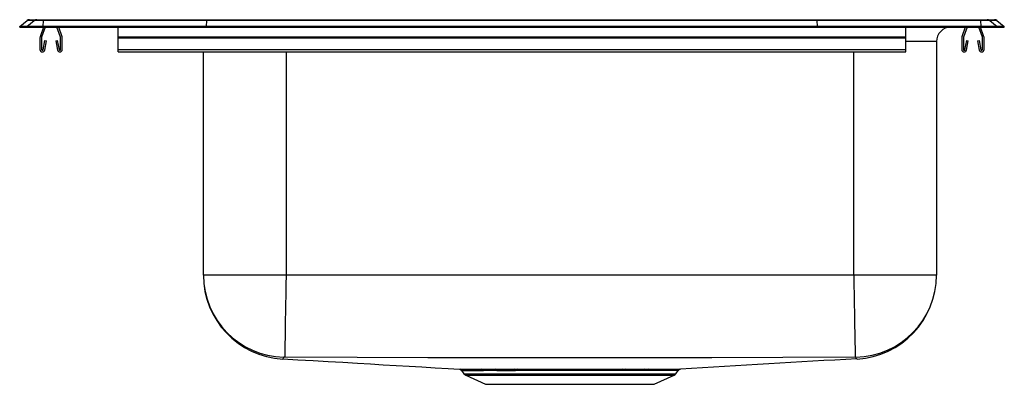
# Model space of a CAD drawing. Units: inches. Extents: x -10.6 to 10.6, y -7.7 to 0.2.
import ezdxf

# ---------------------------------------------------------------- set-up
doc = ezdxf.new("R2010")
doc.units = ezdxf.units.IN
doc.header["$MEASUREMENT"] = 0
doc.layers.get('0').update_dxf_attribs({"linetype": 'CONTINUOUS'})

# ---------------------------------------------------------------- blocks, each defined once
blk = doc.blocks.new('PSR2521_Left')
for p, q in [((-10.625, 0.017), (-10.465, 0.141)), ((-10.469, 0.017), (-10.625, 0.017)), ((-10.625, 0), (-10.625, 0.017)), ((-10.625, 0), (-10.469, 0)), ((-10.469, 0.017), (-10.31, 0.141)), ((-10.115, 0.017), (-10.469, 0.017)), ((-10.469, 0), (-10.469, 0.017)), ((-10.469, 0), (-10.115, 0)), ((-10.31, 0.141), (-10.465, 0.141)), ((-10.41, 0.16), (-10.254, 0.16)), ((-10.108, 0.141), (-10.31, 0.141)), ((-10.254, 0.16), (-10.105, 0.16)), ((-10.112, 0), (-10.184, -0.208)), ((-10.075, 0), (-10.151, -0.219)), ((-10.115, 0.017), (-10.108, 0.141)), ((-10.115, 0), (-10.115, 0.017)), ((-6.59, 0.017), (-10.115, 0.017)), ((-10.115, 0), (-6.59, 0)), ((-6.587, 0.141), (-10.108, 0.141)), ((-10.105, 0.16), (-6.585, 0.16)), ((-9.744, -0.219), (-9.82, 0)), ((-9.711, -0.208), (-9.783, 0)), ((-8.5, -0.208), (-8.5, 0)), ((-6.59, 0.017), (-6.587, 0.141)), ((-6.59, 0), (-6.59, 0.017)), ((6.59, 0.017), (-6.59, 0.017)), ((-6.59, 0), (6.59, 0)), ((6.587, 0.141), (-6.587, 0.141)), ((-6.585, 0.16), (6.585, 0.16)), ((6.585, 0.16), (10.105, 0.16)), ((6.59, 0.017), (6.587, 0.141)), ((10.108, 0.141), (6.587, 0.141)), ((6.59, 0), (6.59, 0.017)), ((10.115, 0.017), (6.59, 0.017)), ((6.59, 0), (10.115, 0)), ((8.5, -0.208), (8.5, 0)), ((9.783, 0), (9.711, -0.208)), ((9.82, 0), (9.744, -0.219)), ((10.151, -0.219), (10.075, 0)), ((10.105, 0.16), (10.254, 0.16)), ((10.108, 0.141), (10.115, 0.017)), ((10.31, 0.141), (10.108, 0.141)), ((10.184, -0.208), (10.112, 0)), ((10.115, 0), (10.115, 0.017)), ((10.469, 0.017), (10.115, 0.017)), ((10.115, 0), (10.469, 0)), ((10.254, 0.16), (10.41, 0.16)), ((10.31, 0.141), (10.469, 0.017)), ((10.465, 0.141), (10.31, 0.141)), ((10.465, 0.141), (10.625, 0.017)), ((10.469, 0), (10.469, 0.017)), ((10.625, 0.017), (10.469, 0.017)), ((10.469, 0), (10.625, 0)), ((10.625, 0), (10.625, 0.017)), ((-8.5, -0.23), (-8.5, -0.208)), ((-8.5, -0.208), (8.5, -0.208)), ((8.5, -0.23), (8.5, -0.208)), ((-10.188, -0.23), (-10.188, -0.483)), ((-10.153, -0.23), (-10.153, -0.483)), ((-10.119, -0.486), (-10.081, -0.288)), ((-10.084, -0.493), (-10.047, -0.295)), ((-10.081, -0.288), (-10.047, -0.295)), ((-9.848, -0.295), (-9.814, -0.288)), ((-9.848, -0.295), (-9.811, -0.493)), ((-9.814, -0.288), (-9.776, -0.486)), ((-9.743, -0.483), (-9.743, -0.23)), ((-9.707, -0.483), (-9.707, -0.23)), ((-8.5, -0.483), (-8.5, -0.23)), ((-8.5, -0.23), (8.5, -0.23)), ((8.5, -0.483), (8.5, -0.23)), ((9.16, -0.313), (9.16, -5.346)), ((9.707, -0.23), (9.707, -0.483)), ((9.743, -0.23), (9.743, -0.483)), ((9.776, -0.486), (9.814, -0.288)), ((9.811, -0.493), (9.848, -0.295)), ((9.814, -0.288), (9.848, -0.295)), ((10.047, -0.295), (10.081, -0.288)), ((10.047, -0.295), (10.084, -0.493)), ((10.081, -0.288), (10.119, -0.486)), ((10.153, -0.483), (10.153, -0.23)), ((10.188, -0.483), (10.188, -0.23)), ((-8.5, -0.483), (8.5, -0.483)), ((-8.5, -0.535), (-8.5, -0.483)), ((-8.5, -0.535), (8.5, -0.535)), ((-6.66, -5.346), (-6.66, -0.535)), ((-4.875, -0.535), (-4.875, -5.346)), ((7.375, -5.346), (7.375, -0.535)), ((8.5, -0.535), (8.5, -0.483)), ((7.375, -5.346), (-4.875, -5.346)), ((-1.089, -7.399), (-1.039, -7.471)), ((0.052, -7.373), (0.114, -7.373)), ((2.422, -7.4), (2.353, -7.4)), ((2.376, -7.373), (2.447, -7.373)), ((2.908, -7.4), (2.823, -7.4)), ((2.856, -7.373), (2.943, -7.373)), ((3.539, -7.471), (3.589, -7.399)), ((-1.039, -7.471), (3.539, -7.471)), ((-0.999, -7.504), (-0.57, -7.7)), ((-0.999, -7.504), (3.499, -7.504)), ((3.07, -7.7), (3.499, -7.504)), ((-0.57, -7.7), (3.07, -7.7))]:
    blk.add_line(p, q)
for points in [[(-4.875, -5.346), (-5.097, -5.346), (-5.321, -5.346), (-5.54, -5.346), (-5.701, -5.346), (-5.855, -5.346), (-6.001, -5.346), (-6.137, -5.346), (-6.194, -5.346), (-6.253, -5.346), (-6.311, -5.346), (-6.369, -5.346), (-6.425, -5.346), (-6.478, -5.346), (-6.55, -5.346), (-6.607, -5.346), (-6.646, -5.346), (-6.66, -5.346)], [(-4.875, -5.346), (-4.879, -5.557), (-4.882, -5.772), (-4.886, -5.989), (-4.889, -6.148), (-4.892, -6.301), (-4.894, -6.446), (-4.897, -6.581), (-4.899, -6.703), (-4.901, -6.811), (-4.902, -6.903), (-4.904, -6.978), (-4.905, -7.052), (-4.906, -7.097), (-4.906, -7.115)], [(7.375, -5.346), (7.379, -5.557), (7.383, -5.772), (7.386, -5.989), (7.389, -6.148), (7.392, -6.301), (7.394, -6.446), (7.397, -6.581), (7.399, -6.703), (7.401, -6.811), (7.403, -6.903), (7.404, -6.978), (7.405, -7.052), (7.406, -7.097), (7.406, -7.115)], [(9.16, -5.346), (9.146, -5.346), (9.107, -5.346), (9.05, -5.346), (8.978, -5.346), (8.869, -5.346), (8.753, -5.346), (8.637, -5.346), (8.584, -5.346), (8.529, -5.346), (8.472, -5.346), (8.414, -5.346), (8.355, -5.346), (8.201, -5.346), (8.04, -5.346), (7.821, -5.346), (7.597, -5.346), (7.375, -5.346)], [(-4.923, -7.115), (-4.938, -7.145), (-4.944, -7.15), (-4.946, -7.154), (-4.948, -7.156), (-4.949, -7.157), (-4.948, -7.157), (-4.947, -7.155), (-4.945, -7.152), (-4.945, -7.151)], [(-4.945, -7.151), (-4.623, -7.169), (-4.294, -7.188), (-3.97, -7.207), (-3.649, -7.225), (-3.331, -7.244), (-3.054, -7.26), (-2.777, -7.277), (-2.5, -7.293), (-2.222, -7.309), (-1.943, -7.326), (-1.661, -7.342), (-1.377, -7.359), (-1.136, -7.372)], [(7.406, -7.115), (5.845, -7.125), (4.314, -7.126), (2.782, -7.127), (1.25, -7.127), (-0.282, -7.127), (-1.814, -7.126), (-3.345, -7.125), (-4.906, -7.115)], [(7.446, -7.153), (7.446, -7.154), (7.448, -7.156), (7.449, -7.157), (7.448, -7.157), (7.447, -7.155), (7.445, -7.152), (7.443, -7.149), (7.426, -7.143), (7.423, -7.115)], [(-0.652, -7.373), (-0.513, -7.373), (-0.36, -7.373)], [(-0.327, -7.4), (-0.477, -7.4), (-0.614, -7.4)], [(0.138, -7.4), (0.137, -7.4), (0.077, -7.4)], [(0.114, -7.373), (0.287, -7.373), (0.466, -7.373), (0.655, -7.373), (0.848, -7.373), (1.045, -7.373), (1.243, -7.373), (1.447, -7.373), (1.649, -7.373), (1.835, -7.373), (2.018, -7.373), (2.2, -7.373), (2.376, -7.373)], [(2.353, -7.4), (2.185, -7.4), (2.012, -7.4), (1.828, -7.4), (1.641, -7.4), (1.448, -7.4), (1.254, -7.4), (1.054, -7.4), (0.856, -7.4), (0.672, -7.4), (0.492, -7.4), (0.311, -7.4), (0.138, -7.4)], [(2.823, -7.4), (2.632, -7.4), (2.422, -7.4)], [(2.447, -7.373), (2.661, -7.373), (2.856, -7.373)], [(3.588, -7.399), (3.589, -7.399), (3.579, -7.399), (3.552, -7.399), (3.508, -7.399), (3.448, -7.399), (3.374, -7.399), (3.285, -7.399), (3.18, -7.4), (3.06, -7.4), (2.908, -7.4)], [(2.943, -7.373), (3.098, -7.373), (3.216, -7.373), (3.322, -7.373), (3.415, -7.373), (3.493, -7.373), (3.553, -7.372), (3.597, -7.372), (3.625, -7.372), (3.637, -7.372), (3.636, -7.372)]]:
    blk.add_lwpolyline(points)
for centre, radius, start, end in [((-10.41, 0.07), 0.0901, 90, 127.8006), ((-10.254, 0.07), 0.09, 90.0026, 127.8332), ((-10.052, 0.144), 0.0555, 162.6643, 182.4372), ((9.473, -0.313), 0.313, 90, 180), ((10.052, 0.144), 0.0555, 357.5628, 17.3357), ((10.254, 0.07), 0.09, 52.1668, 89.9974), ((10.41, 0.07), 0.0901, 52.1994, 90), ((-10.12, -0.23), 0.067, 161, 180), ((-9.774, -0.23), 0.067, 360, 19), ((9.775, -0.23), 0.067, 161, 180), ((10.121, -0.23), 0.067, 360, 19), ((-10.12, -0.23), 0.032, 161, 180), ((-9.774, -0.23), 0.032, 360, 19), ((9.775, -0.23), 0.032, 161, 180), ((10.121, -0.23), 0.032, 360, 19), ((-10.136, -0.483), 0.052, 180, 349.2013), ((-10.136, -0.483), 0.017, 180, 349.2013), ((-9.759, -0.483), 0.052, 190.7987, 0), ((-9.759, -0.483), 0.017, 190.7987, 0), ((9.76, -0.483), 0.052, 180, 349.2013), ((9.76, -0.483), 0.017, 180, 349.2013), ((10.136, -0.483), 0.052, 190.7987, 0), ((10.136, -0.483), 0.017, 190.7987, 0), ((-4.846, -5.346), 1.814, 180, 266.7701), ((-4.89, -5.345), 1.77, 180.0289, 268.9585), ((7.39, -5.345), 1.77, 271.0415, 359.9711), ((7.346, -5.346), 1.814, 273.2299, 0), ((-4.914, -7.373), 0.259, 88.3386, 91.965), ((34.212, -500.992), 494.566, 93.10258, 93.54452), ((7.414, -7.373), 0.259, 88.035, 91.6614), ((-0.382, 293.774), 301.147, 269.85663, 269.94865), ((-1.134, -7.425), 0.0515, 29.6691, 76.8061), ((-0.356, 261.768), 269.168, 269.84417, 269.94518), ((-0.657, -7.421), 0.0483, 26.4348, 84.7301), ((-0.108, 279.546), 286.919, 269.94964, 270.03192), ((-0.366, -7.414), 0.0414, 20.3384, 82.0646), ((-0.08, 256.805), 264.205, 269.94641, 270.03394), ((0.043, -7.406), 0.0342, 10.8117, 74.902), ((0.105, -7.405), 0.0335, 9.3615, 73.311), ((2.386, -7.405), 0.0334, 106.9449, 170.8639), ((2.456, -7.406), 0.0342, 105.1169, 169.2028), ((2.862, -7.414), 0.0413, 97.9811, 159.7451), ((2.948, -7.416), 0.0432, 97.0453, 157.8764), ((3.634, -7.426), 0.0526, 103.0436, 149.2984), ((-0.959, -7.415), 0.0976, 215, 245.4762), ((3.459, -7.415), 0.0976, 294.5238, 325)]:
    blk.add_arc(centre, radius, start, end)
for centre, major_axis, ratio, start_param, end_param in [((-6.585, 0.07), (0, 0.0901), 0.022402, 0, 0.659744), ((6.585, 0.07), (0, 0.0901), 0.022402, 5.623441, 6.283185), ((7.375, -0.313), (1.785, 0), 0.000318, 0, 0.888964)]:
    blk.add_ellipse(centre, major_axis=major_axis, ratio=ratio, start_param=start_param, end_param=end_param)

msp = doc.modelspace()

# ---------------------------------------------------------------- block references
msp.add_blockref('PSR2521_Left', (0, 0))

doc.saveas('drawing.dxf')
